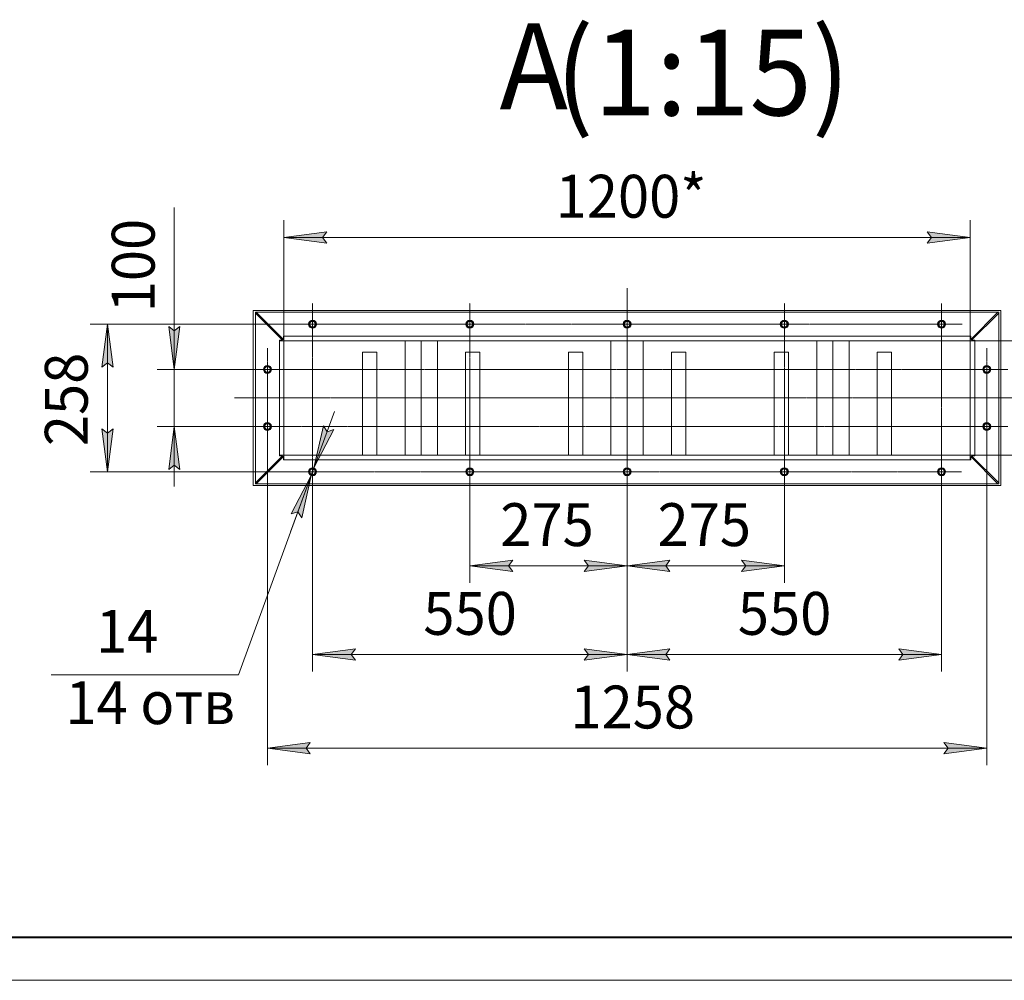
# Model space of a CAD drawing. Units: millimetres. Extents: x 0 to 17420, y -6 to 11880.
# Drawn here: x 4592 to 9184, y 0 to 4480 of the extents above; entities that cross this region are included whole.
import ezdxf

# ---------------------------------------------------------------- set-up
doc = ezdxf.new("R2010")
doc.units = ezdxf.units.MM
for name, pattern in [('K5LT_AXLED', [19.5, 15, -1.5, 1.5, -1.5]), ('K5LT_BASIC', [0]), ('K5LT_THIN', [0]), ('K5LT_THIN_INCLUDED_TO_HATCHING', [0])]:
    doc.linetypes.add(name, pattern=pattern)
for name, color, linetype, true_color in [('C', 4, 'Continuous', 0x00ffff), ('DIM', 6, 'Continuous', 0xff00ff), ('FOR', 7, 'Continuous', 0xffffff), ('OSI', 2, 'Continuous', 0xffff00), ('R', 1, 'Continuous', 0xff0000)]:
    doc.layers.add(name, color=color, linetype=linetype, true_color=true_color)
doc.styles.add('KTEXTSTYLE', font='GOST_AU.ttf', dxfattribs={"width": 0.96, "height": 5})

msp = doc.modelspace()

# ---------------------------------------------------------------- hatches: boundary and pattern name
at = {"layer": 'DIM'}
for points in [[(6024.5, 3438.9), (6004.5, 3465.3), (6024.5, 3491.6), (5824.5, 3465.3)], [(9024.5, 3465.3), (8824.5, 3491.6), (8844.5, 3465.3), (8824.5, 3438.9)], [(5027.3, 2860.2), (5000.9, 3060.2), (4974.6, 2860.2), (5000.9, 2880.2)], [(5313, 2849.5), (5339.3, 3049.5), (5313, 3029.5), (5286.7, 3049.5)], [(5000.9, 2372.2), (5027.3, 2572.2), (5000.9, 2552.2), (4974.6, 2572.2)], [(5339.3, 2382.9), (5313, 2582.9), (5286.7, 2382.9), (5313, 2402.9)], [(5964.3, 2389.7), (6057.6, 2568.6), (6026, 2558.8), (6008.1, 2586.6)], [(5907.6, 2157.8), (5951.5, 2354.7), (5858.2, 2175.8), (5889.7, 2185.6)], [(6891.2, 1907.3), (6871.2, 1933.6), (6891.2, 1960), (6691.2, 1933.6)], [(7424.5, 1933.6), (7224.5, 1960), (7244.5, 1933.6), (7224.5, 1907.3)], [(7624.5, 1907.3), (7604.5, 1933.6), (7624.5, 1960), (7424.5, 1933.6)], [(7957.9, 1907.3), (8157.9, 1933.6), (7957.9, 1960), (7977.9, 1933.6)], [(6157.9, 1493.4), (6137.9, 1519.7), (6157.9, 1546), (5957.9, 1519.7)], [(7224.5, 1493.4), (7424.5, 1519.7), (7224.5, 1546), (7244.5, 1519.7)], [(7624.5, 1493.4), (7604.5, 1519.7), (7624.5, 1546), (7424.5, 1519.7)], [(8691.2, 1493.4), (8891.2, 1519.7), (8691.2, 1546), (8711.2, 1519.7)], [(5947.2, 1056.7), (5927.2, 1083), (5947.2, 1109.4), (5747.2, 1083)], [(9101.9, 1083), (8901.9, 1109.4), (8921.9, 1083), (8901.9, 1056.7)]]:
    msp.add_hatch(color=7, dxfattribs=at).paths.add_polyline_path(points)

# ---------------------------------------------------------------- linework, layer by layer
at = {"layer": 'C', "color": 7, "linetype": 'K5LT_THIN_INCLUDED_TO_HATCHING', "lineweight": 18}
for p, q in [((5680, 3124.2), (9168, 3124.2)), ((5680, 2308.2), (5680, 3124.2)), ((9168, 3124.2), (9168, 2308.2)), ((9168, 2308.2), (5680, 2308.2))]:
    msp.add_line(p, q, dxfattribs=at)
at = {"layer": 'DIM', "color": 7, "linetype": 'K5LT_THIN', "lineweight": 18}
for p, q in [((5313, 3049.5), (5313, 3605.1)), ((5824.5, 2982.9), (5824.5, 3545.3)), ((9024.5, 2982.9), (9024.5, 3545.3)), ((5824.5, 3465.3), (6024.5, 3491.6)), ((6024.5, 3491.6), (6004.5, 3465.3)), ((8844.5, 3465.3), (8824.5, 3491.6)), ((8824.5, 3491.6), (9024.5, 3465.3)), ((6024.5, 3438.9), (5824.5, 3465.3)), ((5824.5, 3465.3), (9024.5, 3465.3)), ((6004.5, 3465.3), (6024.5, 3438.9)), ((9024.5, 3465.3), (8824.5, 3438.9)), ((8824.5, 3438.9), (8844.5, 3465.3)), ((5313, 2849.5), (5313, 3129.5)), ((5957.9, 3060.2), (4920.9, 3060.2)), ((4974.6, 2860.2), (5000.9, 3060.2)), ((5000.9, 3060.2), (5027.3, 2860.2)), ((5000.9, 3060.2), (5000.9, 2372.2)), ((5313, 3029.5), (5286.7, 3049.5)), ((5286.7, 3049.5), (5313, 2849.5)), ((5313, 2849.5), (5339.3, 3049.5)), ((5339.3, 3049.5), (5313, 3029.5)), ((5313, 2849.5), (5313, 3049.5)), ((9024.5, 2982.9), (9796, 2982.9)), ((5000.9, 2880.2), (4974.6, 2860.2)), ((5027.3, 2860.2), (5000.9, 2880.2)), ((5747.2, 2849.5), (5233, 2849.5)), ((5313, 2582.9), (5313, 2849.5)), ((5964.3, 2389.7), (6060.3, 2652.8)), ((5000.9, 2372.2), (4974.6, 2572.2)), ((4974.6, 2572.2), (5000.9, 2552.2)), ((5000.9, 2552.2), (5027.3, 2572.2)), ((5027.3, 2572.2), (5000.9, 2372.2)), ((5747.2, 2582.9), (5233, 2582.9)), ((5313, 2582.9), (5286.7, 2382.9)), ((5339.3, 2382.9), (5313, 2582.9)), ((5313, 2582.9), (5313, 2302.9)), ((5747.2, 2582.9), (5747.2, 1003)), ((6008.1, 2586.6), (5964.3, 2389.7)), ((6026, 2558.8), (6008.1, 2586.6)), ((9101.9, 2582.9), (9101.9, 1003)), ((5964.3, 2389.7), (6057.6, 2568.6)), ((6057.6, 2568.6), (6026, 2558.8)), ((9024.5, 2449.5), (9796, 2449.5)), ((5286.7, 2382.9), (5313, 2402.9)), ((5313, 2402.9), (5339.3, 2382.9)), ((5964.3, 2389.7), (5951.5, 2354.7)), ((5957.9, 2372.2), (4920.9, 2372.2)), ((5951.5, 2354.7), (5611.9, 1424.4)), ((5951.5, 2354.7), (5855.5, 2091.6)), ((5951.5, 2354.7), (5858.2, 2175.8)), ((5907.6, 2157.8), (5951.5, 2354.7)), ((5957.9, 2372.2), (5957.9, 1439.7)), ((6691.2, 2372.2), (6691.2, 1853.6)), ((7424.5, 2372.2), (7424.5, 1853.6)), ((7424.5, 2372.2), (7424.5, 1853.6)), ((7424.5, 2372.2), (7424.5, 1439.7)), ((7424.5, 2372.2), (7424.5, 1439.7)), ((8157.9, 2372.2), (8157.9, 1853.6)), ((8891.2, 2372.2), (8891.2, 1439.7)), ((5858.2, 2175.8), (5889.7, 2185.6)), ((5889.7, 2185.6), (5907.6, 2157.8)), ((6691.2, 1933.6), (6891.2, 1960)), ((6891.2, 1907.3), (6691.2, 1933.6)), ((6691.2, 1933.6), (7424.5, 1933.6)), ((6891.2, 1960), (6871.2, 1933.6)), ((6871.2, 1933.6), (6891.2, 1907.3)), ((7244.5, 1933.6), (7224.5, 1960)), ((7224.5, 1960), (7424.5, 1933.6)), ((7424.5, 1933.6), (7224.5, 1907.3)), ((7224.5, 1907.3), (7244.5, 1933.6)), ((7424.5, 1933.6), (7624.5, 1960)), ((7624.5, 1907.3), (7424.5, 1933.6)), ((7424.5, 1933.6), (8157.9, 1933.6)), ((7624.5, 1960), (7604.5, 1933.6)), ((7604.5, 1933.6), (7624.5, 1907.3)), ((7977.9, 1933.6), (7957.9, 1960)), ((7957.9, 1960), (8157.9, 1933.6)), ((8157.9, 1933.6), (7957.9, 1907.3)), ((7957.9, 1907.3), (7977.9, 1933.6)), ((5957.9, 1519.7), (6157.9, 1546)), ((6157.9, 1493.4), (5957.9, 1519.7)), ((5957.9, 1519.7), (7424.5, 1519.7)), ((6157.9, 1546), (6137.9, 1519.7)), ((6137.9, 1519.7), (6157.9, 1493.4)), ((7244.5, 1519.7), (7224.5, 1546)), ((7224.5, 1546), (7424.5, 1519.7)), ((7424.5, 1519.7), (7224.5, 1493.4)), ((7224.5, 1493.4), (7244.5, 1519.7)), ((7424.5, 1519.7), (7624.5, 1546)), ((7624.5, 1493.4), (7424.5, 1519.7)), ((7424.5, 1519.7), (8891.2, 1519.7)), ((7624.5, 1546), (7604.5, 1519.7)), ((7604.5, 1519.7), (7624.5, 1493.4)), ((8711.2, 1519.7), (8691.2, 1546)), ((8691.2, 1546), (8891.2, 1519.7)), ((8891.2, 1519.7), (8691.2, 1493.4)), ((8691.2, 1493.4), (8711.2, 1519.7)), ((5611.9, 1424.4), (4738.8, 1424.4)), ((5747.2, 1083), (5947.2, 1109.4)), ((5947.2, 1109.4), (5927.2, 1083)), ((8921.9, 1083), (8901.9, 1109.4)), ((8901.9, 1109.4), (9101.9, 1083)), ((5947.2, 1056.7), (5747.2, 1083)), ((5747.2, 1083), (9101.9, 1083)), ((5927.2, 1083), (5947.2, 1056.7)), ((9101.9, 1083), (8901.9, 1056.7)), ((8901.9, 1056.7), (8921.9, 1083))]:
    msp.add_line(p, q, dxfattribs=at)
at = {"layer": 'FOR', "color": 5, "linetype": 'K5LT_BASIC', "lineweight": 40, "true_color": 0x0000ff}
msp.add_line((16600, 200), (800, 200), dxfattribs=at)
at = {"layer": 'FOR', "color": 7, "linetype": 'K5LT_THIN', "lineweight": 18}
msp.add_line((16800, 0), (0, 0), dxfattribs=at)
at = {"layer": 'OSI', "color": 30, "linetype": 'K5LT_AXLED', "lineweight": 18, "true_color": 0xff8000}
for p, q in [((7424.5, 3228.1), (7424.5, 2214.4)), ((5957.9, 3060.2), (5957.9, 3158.9)), ((6691.2, 3060.2), (6691.2, 3158.9)), ((7424.5, 3060.2), (7424.5, 3158.9)), ((8157.9, 3060.2), (8157.9, 3158.9)), ((8891.2, 3060.2), (8891.2, 3157.5)), ((5957.9, 3060.2), (5859.2, 3060.2)), ((5957.9, 3060.2), (5957.9, 2372.2)), ((5957.9, 3060.2), (6056.5, 3060.2)), ((5957.9, 3060.2), (5957.9, 2961.5)), ((5976.5, 3060.2), (8908.5, 3060.2)), ((6691.2, 3060.2), (6592.5, 3060.2)), ((6691.2, 3060.2), (6691.2, 2372.2)), ((6691.2, 3060.2), (6789.9, 3060.2)), ((6691.2, 3060.2), (6691.2, 2961.5)), ((7424.5, 3060.2), (7325.9, 3060.2)), ((7424.5, 3060.2), (7523.2, 3060.2)), ((7424.5, 3060.2), (7424.5, 2961.5)), ((8157.9, 3060.2), (8059.2, 3060.2)), ((8157.9, 2353.5), (8157.9, 3073.5)), ((8157.9, 3060.2), (8256.5, 3060.2)), ((8157.9, 3060.2), (8157.9, 2961.5)), ((8891.2, 3060.2), (8793.9, 3060.2)), ((8891.2, 3060.2), (8988.5, 3060.2)), ((8891.2, 3060.2), (8891.2, 2962.9)), ((8891.2, 3041.5), (8891.2, 2316.2)), ((5747.2, 2849.5), (5747.2, 2948.2)), ((9101.9, 2849.5), (9101.9, 2948.2)), ((5747.2, 2849.5), (5648.5, 2849.5)), ((5747.2, 2849.5), (5747.2, 2564.2)), ((5747.2, 2849.5), (5747.2, 2750.9)), ((5747.2, 2849.5), (5845.9, 2849.5)), ((5760.5, 2849.5), (9120.5, 2849.5)), ((9101.9, 2849.5), (9003.2, 2849.5)), ((9101.9, 2849.5), (9101.9, 2750.9)), ((9101.9, 2849.5), (9200.5, 2849.5)), ((9101.9, 2564.2), (9101.9, 2830.9)), ((5593.6, 2716.2), (9276.3, 2716.2)), ((5747.2, 2582.9), (5747.2, 2676.2)), ((9101.9, 2582.9), (9101.9, 2681.5)), ((5747.2, 2582.9), (5653.9, 2582.9)), ((9101.9, 2582.9), (5691.2, 2582.9)), ((5747.2, 2582.9), (5747.2, 2489.5)), ((5747.2, 2582.9), (5840.5, 2582.9)), ((9101.9, 2582.9), (9003.2, 2582.9)), ((9101.9, 2582.9), (9101.9, 2484.2)), ((9101.9, 2582.9), (9200.5, 2582.9)), ((6691.2, 2372.2), (6691.2, 2470.9)), ((7424.5, 2372.2), (7424.5, 2470.9)), ((8891.2, 2372.2), (8891.2, 2465.5)), ((5957.9, 2372.2), (8909.9, 2372.2)), ((6691.2, 2372.2), (6592.5, 2372.2)), ((6691.2, 2372.2), (6789.9, 2372.2)), ((6691.2, 2372.2), (6691.2, 2273.5)), ((7424.5, 2372.2), (7325.9, 2372.2)), ((7424.5, 2372.2), (7523.2, 2372.2)), ((7424.5, 2372.2), (7424.5, 2273.5)), ((8891.2, 2372.2), (8797.9, 2372.2)), ((8891.2, 2372.2), (8984.5, 2372.2)), ((8891.2, 2372.2), (8891.2, 2278.9))]:
    msp.add_line(p, q, dxfattribs=at)
at = {"layer": 'R', "color": 7, "linetype": 'K5LT_THIN', "lineweight": 18}
for p, q in [((5691.2, 3116.2), (5695.2, 3116.2)), ((5691.2, 3112.2), (5691.2, 3116.2)), ((5691.2, 2320.2), (5691.2, 3112.2)), ((5817.9, 2985.5), (5691.2, 3112.2)), ((9153.9, 3116.2), (5695.2, 3116.2)), ((5695.2, 3116.2), (5821.9, 2989.5)), ((9027.2, 2989.5), (9153.9, 3116.2)), ((9157.9, 3112.2), (9031.2, 2985.5)), ((9153.9, 3116.2), (9157.9, 3116.2)), ((9157.9, 3116.2), (9157.9, 3112.2)), ((9157.9, 2320.2), (9157.9, 3112.2)), ((5803.2, 2982.9), (5803.2, 2985.5)), ((5803.2, 2985.5), (5817.9, 2985.5)), ((5821.9, 2989.5), (5821.9, 3004.2)), ((5821.9, 3004.2), (5824.5, 3004.2)), ((9024.5, 3004.2), (5824.5, 3004.2)), ((5824.5, 2982.9), (5824.5, 3004.2)), ((9024.5, 2982.9), (9024.5, 3004.2)), ((9024.5, 3004.2), (9027.2, 3004.2)), ((9027.2, 3004.2), (9027.2, 2989.5)), ((9031.2, 2985.5), (9045.9, 2985.5)), ((9045.9, 2985.5), (9045.9, 2982.9)), ((5803.2, 2982.9), (5824.5, 2982.9)), ((5803.2, 2449.5), (5803.2, 2982.9)), ((5824.5, 2982.9), (9024.5, 2982.9)), ((9024.5, 2982.9), (5824.5, 2982.9)), ((5824.5, 2449.5), (5824.5, 2982.9)), ((6389.1, 2449.5), (6389.1, 2982.9)), ((6464.5, 2449.5), (6464.5, 2982.9)), ((6540, 2449.5), (6540, 2982.9)), ((7349.1, 2449.5), (7349.1, 2982.9)), ((7424.5, 2449.5), (7424.5, 2982.9)), ((7500, 2449.5), (7500, 2982.9)), ((8309.1, 2449.5), (8309.1, 2982.9)), ((8384.5, 2449.5), (8384.5, 2982.9)), ((8460, 2449.5), (8460, 2982.9)), ((9024.5, 2449.5), (9024.5, 2982.9)), ((9024.5, 2982.9), (9045.9, 2982.9)), ((9045.9, 2449.5), (9045.9, 2982.9)), ((6257.9, 2929.5), (6191.2, 2929.5)), ((6191.2, 2929.5), (6191.2, 2449.5)), ((6257.9, 2449.5), (6257.9, 2929.5)), ((6737.9, 2929.5), (6671.2, 2929.5)), ((6671.2, 2929.5), (6671.2, 2449.5)), ((6737.9, 2449.5), (6737.9, 2929.5)), ((7217.9, 2929.5), (7151.2, 2929.5)), ((7151.2, 2929.5), (7151.2, 2449.5)), ((7217.9, 2449.5), (7217.9, 2929.5)), ((7697.9, 2929.5), (7631.2, 2929.5)), ((7631.2, 2929.5), (7631.2, 2449.5)), ((7697.9, 2449.5), (7697.9, 2929.5)), ((8177.9, 2929.5), (8111.2, 2929.5)), ((8111.2, 2929.5), (8111.2, 2449.5)), ((8177.9, 2449.5), (8177.9, 2929.5)), ((8657.9, 2929.5), (8591.2, 2929.5)), ((8591.2, 2929.5), (8591.2, 2449.5)), ((8657.9, 2449.5), (8657.9, 2929.5)), ((5691.2, 2320.2), (5817.9, 2446.9)), ((5821.9, 2442.9), (5695.2, 2316.2)), ((5803.2, 2449.5), (5824.5, 2449.5)), ((5803.2, 2446.9), (5803.2, 2449.5)), ((5817.9, 2446.9), (5803.2, 2446.9)), ((5821.9, 2428.2), (5821.9, 2442.9)), ((9024.5, 2449.5), (5824.5, 2449.5)), ((5824.5, 2428.2), (5824.5, 2449.5)), ((9024.5, 2428.2), (9024.5, 2449.5)), ((9024.5, 2449.5), (9045.9, 2449.5)), ((9153.9, 2316.2), (9027.2, 2442.9)), ((9027.2, 2442.9), (9027.2, 2428.2)), ((9045.9, 2446.9), (9031.2, 2446.9)), ((9031.2, 2446.9), (9157.9, 2320.2)), ((9045.9, 2449.5), (9045.9, 2446.9)), ((5824.5, 2428.2), (5821.9, 2428.2)), ((9024.5, 2428.2), (5824.5, 2428.2)), ((9027.2, 2428.2), (9024.5, 2428.2)), ((5691.2, 2316.2), (5691.2, 2320.2)), ((5695.2, 2316.2), (5691.2, 2316.2)), ((9153.9, 2316.2), (5695.2, 2316.2)), ((9157.9, 2316.2), (9153.9, 2316.2)), ((9157.9, 2320.2), (9157.9, 2316.2))]:
    msp.add_line(p, q, dxfattribs=at)
for centre, radius in [((5957.9, 3060.2), 18.7), ((5957.9, 3060.2), 17.3), ((6691.2, 3060.2), 18.7), ((6691.2, 3060.2), 17.3), ((7424.5, 3060.2), 18.7), ((7424.5, 3060.2), 17.3), ((8157.9, 3060.2), 18.7), ((8157.9, 3060.2), 17.3), ((8891.2, 3060.2), 18.7), ((8891.2, 3060.2), 17.3), ((5957.9, 3060.2), 16), ((5957.9, 3060.2), 13.3), ((6691.2, 3060.2), 16), ((6691.2, 3060.2), 13.3), ((7424.5, 3060.2), 16), ((7424.5, 3060.2), 13.3), ((8157.9, 3060.2), 16), ((8157.9, 3060.2), 13.3), ((8891.2, 3060.2), 16), ((8891.2, 3060.2), 13.3), ((5747.2, 2849.5), 18.7), ((5747.2, 2849.5), 17.3), ((5747.2, 2849.5), 16), ((5747.2, 2849.5), 13.3), ((9101.9, 2849.5), 18.7), ((9101.9, 2849.5), 17.3), ((9101.9, 2849.5), 16), ((9101.9, 2849.5), 13.3), ((5747.2, 2582.9), 18.7), ((5747.2, 2582.9), 17.3), ((5747.2, 2582.9), 16), ((5747.2, 2582.9), 13.3), ((9101.9, 2582.9), 18.7), ((9101.9, 2582.9), 17.3), ((9101.9, 2582.9), 16), ((9101.9, 2582.9), 13.3), ((5957.9, 2372.2), 18.7), ((5957.9, 2372.2), 17.3), ((5957.9, 2372.2), 16), ((6691.2, 2372.2), 18.7), ((6691.2, 2372.2), 17.3), ((6691.2, 2372.2), 16), ((7424.5, 2372.2), 18.7), ((7424.5, 2372.2), 17.3), ((7424.5, 2372.2), 16), ((8157.9, 2372.2), 18.7), ((8157.9, 2372.2), 17.3), ((8157.9, 2372.2), 16), ((8891.2, 2372.2), 18.7), ((8891.2, 2372.2), 17.3), ((8891.2, 2372.2), 16), ((5957.9, 2372.2), 13.3), ((6691.2, 2372.2), 13.3), ((7424.5, 2372.2), 13.3), ((8157.9, 2372.2), 13.3), ((8891.2, 2372.2), 13.3)]:
    msp.add_circle(centre, radius, dxfattribs=at)

# ---------------------------------------------------------------- texts
at = {"layer": 'DIM', "color": 7, "style": 'KTEXTSTYLE', "oblique": 15, "width": 0.96}
for s, p in [('1200*', (7091.2, 3557)), ('275', (6833, 2025.3)), ('275', (7566.3, 2025.3)), ('550', (7941, 1611.4)), ('14', (4947.8, 1527.7)), ('14 отв', (4805, 1194.9)), ('1258', (7160, 1174.7))]:
    msp.add_text(s, height=200, dxfattribs=at).set_placement(p)
for s, rotation, p in [('100', 90, (5221.3, 3115.7)), ('258', 90, (4909.2, 2491.3)), ('550', 360, (6474.4, 1611.4))]:
    msp.add_text(s, height=200, rotation=rotation, dxfattribs=at).set_placement(p)
at = {"layer": 'FOR', "color": 5, "true_color": 0x0000ff, "style": 'KTEXTSTYLE', "width": 0.96}
for s, p in [('А', (6829.9, 4063)), ('(1:15)', (7091.4, 4034.1))]:
    msp.add_text(s, height=400, dxfattribs=at).set_placement(p)

doc.saveas('drawing.dxf')
